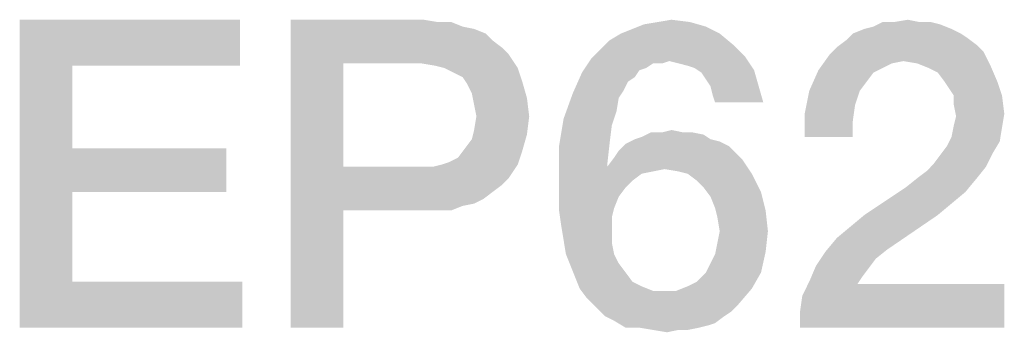
# Model space of a CAD drawing. Units: millimetres. Extents: x 0 to 420, y 0 to 297.
# Drawn here: x 353 to 362, y 12 to 15 of the extents above; entities that cross this region are included whole.
import ezdxf

# ---------------------------------------------------------------- set-up
doc = ezdxf.new("R2010")
doc.units = ezdxf.units.MM
doc.header["$LTSCALE"] = 23.1
doc.layers.get('0').update_dxf_attribs({"linetype": 'CONTINUOUS'})

msp = doc.modelspace()

# ---------------------------------------------------------------- linework, layer by layer
at = {"color": 2, "linetype": 'CONTINUOUS'}
for points in [[(352.5423, 14.76), (354.6915, 14.76), (353.0572, 14.3122)], [(353.0572, 14.3122), (352.5423, 11.76), (352.5423, 14.76)], [(353.0572, 14.3122), (354.6915, 14.76), (354.6915, 14.3122)], [(355.1841, 14.76), (356.4826, 14.76), (355.699, 14.3346)], [(355.699, 14.3346), (355.1841, 11.76), (355.1841, 14.76)], [(356.4826, 14.76), (356.6169, 14.7376), (355.699, 14.3346)], [(356.7512, 14.7376), (356.8632, 14.6928), (355.699, 14.3346)], [(356.6169, 14.7376), (356.7512, 14.7376), (355.699, 14.3346)], [(359.2363, 14.6928), (358.5199, 14.6704), (358.6318, 14.7152)], [(359.0796, 14.7376), (358.6318, 14.7152), (358.7662, 14.7376)], [(358.6318, 14.7152), (359.0796, 14.7376), (359.2363, 14.6928)], [(358.7662, 14.7376), (358.9005, 14.76), (359.0796, 14.7376)], [(360.7811, 14.6704), (360.8706, 14.6928), (361.5199, 14.7152)], [(360.7811, 14.6704), (361.5199, 14.7152), (361.6318, 14.6704)], [(361.4304, 14.7376), (361.5199, 14.7152), (360.8706, 14.6928)], [(361.3184, 14.7376), (361.4304, 14.7376), (360.8706, 14.6928)], [(361.0721, 14.7376), (361.3184, 14.7376), (360.8706, 14.6928)], [(361.0721, 14.7376), (360.8706, 14.6928), (360.9602, 14.7376)], [(361.0721, 14.7376), (361.2065, 14.76), (361.3184, 14.7376)], [(356.8632, 14.6928), (356.9751, 14.6704), (355.699, 14.3346)], [(356.9751, 14.6704), (357.0871, 14.6257), (355.699, 14.3346)], [(357.0871, 14.6257), (357.1542, 14.5585), (355.699, 14.3346)], [(359.3706, 14.6257), (358.296, 14.5585), (358.408, 14.6257)], [(358.296, 14.5585), (359.3706, 14.6257), (359.505, 14.5137)], [(358.408, 14.6257), (358.5199, 14.6704), (359.2363, 14.6928)], [(358.408, 14.6257), (359.2363, 14.6928), (359.3706, 14.6257)], [(361.7214, 14.6257), (361.7886, 14.5809), (360.602, 14.5585)], [(361.7214, 14.6257), (360.602, 14.5585), (360.6692, 14.6257)], [(361.6318, 14.6704), (360.6692, 14.6257), (360.7811, 14.6704)], [(360.6692, 14.6257), (361.6318, 14.6704), (361.7214, 14.6257)], [(357.1542, 14.5585), (357.2438, 14.4913), (355.699, 14.3346)], [(359.505, 14.5137), (358.2065, 14.469), (358.296, 14.5585)], [(358.2065, 14.469), (359.505, 14.5137), (359.6169, 14.4018)], [(361.8781, 14.5137), (360.5124, 14.4913), (360.602, 14.5585)], [(360.5124, 14.4913), (361.8781, 14.5137), (361.9453, 14.4466)], [(360.602, 14.5585), (361.7886, 14.5809), (361.8781, 14.5137)], [(357.2438, 14.4913), (357.3109, 14.4242), (355.699, 14.3346)], [(356.4602, 14.3346), (355.699, 14.3346), (357.3109, 14.4242)], [(356.5945, 14.3122), (356.4602, 14.3346), (357.3109, 14.4242)], [(356.6841, 14.2899), (356.5945, 14.3122), (357.3109, 14.4242)], [(356.6841, 14.2899), (357.3109, 14.4242), (357.4005, 14.2899)], [(359.6169, 14.4018), (358.1169, 14.3794), (358.2065, 14.469)], [(361.1617, 14.357), (360.3333, 14.2675), (360.4453, 14.4242)], [(361.9453, 14.4466), (360.4453, 14.4242), (360.5124, 14.4913)], [(361.1617, 14.357), (360.4453, 14.4242), (361.9453, 14.4466)], [(361.296, 14.3346), (361.1617, 14.357), (361.9453, 14.4466)], [(361.296, 14.3346), (361.9453, 14.4466), (362.0124, 14.3122)], [(353.0572, 14.3122), (353.0572, 13.5063), (352.5423, 11.76)], [(355.699, 14.3346), (355.699, 13.3272), (355.1841, 11.76)], [(358.8781, 14.357), (358.0274, 14.2451), (358.1169, 14.3794)], [(358.8781, 14.357), (358.7214, 14.3346), (358.0274, 14.2451)], [(358.7214, 14.3346), (358.6542, 14.2898), (358.0274, 14.2451)], [(358.8781, 14.357), (358.1169, 14.3794), (359.6169, 14.4018)], [(358.7214, 14.3346), (358.8781, 14.357), (358.8109, 14.3346)], [(358.9677, 14.3346), (358.8781, 14.357), (359.6169, 14.4018)], [(359.0572, 14.3122), (358.9677, 14.3346), (359.6169, 14.4018)], [(359.1244, 14.2898), (359.0572, 14.3122), (359.6169, 14.4018)], [(359.1244, 14.2898), (359.6169, 14.4018), (359.7065, 14.2675)], [(361.1617, 14.357), (361.0498, 14.3346), (360.3333, 14.2675)], [(361.0498, 14.3346), (360.9602, 14.2899), (360.3333, 14.2675)], [(362.0124, 14.3122), (361.408, 14.2899), (361.296, 14.3346)], [(361.4975, 14.2451), (361.408, 14.2899), (362.0124, 14.3122)], [(361.5647, 14.1555), (361.4975, 14.2451), (362.0124, 14.3122)], [(361.5647, 14.1555), (362.0124, 14.3122), (362.0796, 14.1555)], [(357.4005, 14.2899), (356.7736, 14.2451), (356.6841, 14.2899)], [(356.8632, 14.2003), (356.7736, 14.2451), (357.4005, 14.2899)], [(356.8632, 14.2003), (357.4005, 14.2899), (357.4453, 14.1555)], [(358.5423, 14.2003), (357.9378, 14.0436), (358.0274, 14.2451)], [(358.6542, 14.2898), (358.5871, 14.2675), (358.0274, 14.2451)], [(358.0274, 14.2451), (358.5871, 14.2675), (358.5423, 14.2003)], [(359.7065, 14.2675), (359.1915, 14.2451), (359.1244, 14.2898)], [(359.2363, 14.1779), (359.1915, 14.2451), (359.7065, 14.2675)], [(359.2811, 14.1107), (359.2363, 14.1779), (359.7065, 14.2675)], [(359.2811, 14.1107), (359.7065, 14.2675), (359.7512, 14.1107)], [(360.8706, 14.2451), (360.2438, 14.066), (360.3333, 14.2675)], [(360.8706, 14.2451), (360.8035, 14.1555), (360.2438, 14.066)], [(360.3333, 14.2675), (360.9602, 14.2899), (360.8706, 14.2451)], [(357.4453, 14.1555), (356.908, 14.1331), (356.8632, 14.2003)], [(356.9527, 14.0436), (356.908, 14.1331), (357.4453, 14.1555)], [(356.9527, 14.0436), (357.4453, 14.1555), (357.4901, 13.9988)], [(358.5423, 14.2003), (358.4751, 14.1555), (357.9378, 14.0436)], [(358.4751, 14.1555), (358.4304, 14.066), (357.9378, 14.0436)], [(360.2438, 14.066), (360.8035, 14.1555), (360.7363, 14.066)], [(362.0796, 14.1555), (361.6095, 14.0884), (361.5647, 14.1555)], [(361.6542, 14.0212), (361.6095, 14.0884), (362.0796, 14.1555)], [(361.6542, 14.0212), (362.0796, 14.1555), (362.1244, 14.0212)], [(357.4901, 13.9988), (356.9751, 13.9316), (356.9527, 14.0436)], [(358.3856, 13.9988), (357.8483, 13.7973), (357.9378, 14.0436)], [(357.9378, 14.0436), (358.4304, 14.066), (358.3856, 13.9988)], [(359.7512, 14.1107), (359.3035, 14.0212), (359.2811, 14.1107)], [(359.3259, 13.954), (359.3035, 14.0212), (359.7512, 14.1107)], [(359.3259, 13.954), (359.7512, 14.1107), (359.796, 13.954)], [(360.7363, 14.066), (360.6915, 13.9316), (360.199, 13.8421)], [(360.7363, 14.066), (360.199, 13.8421), (360.2438, 14.066)], [(356.9975, 13.8197), (356.9751, 13.9316), (357.4901, 13.9988)], [(356.9975, 13.8197), (357.4901, 13.9988), (357.5124, 13.8197)], [(358.3856, 13.9988), (358.3632, 13.8645), (357.8483, 13.7973)], [(360.199, 13.8421), (360.6915, 13.9316), (360.6692, 13.7749)], [(362.1244, 14.0212), (361.6542, 13.9316), (361.6542, 14.0212)], [(361.6542, 13.9316), (362.1244, 14.0212), (362.1468, 13.8421)], [(362.1468, 13.8421), (361.6766, 13.8197), (361.6542, 13.9316)], [(357.8483, 13.7973), (358.3632, 13.8645), (358.3184, 13.7301)], [(360.6692, 13.7749), (360.199, 13.6182), (360.199, 13.8421)], [(361.6542, 13.7301), (361.6766, 13.8197), (362.1468, 13.8421)], [(361.6542, 13.7301), (362.1468, 13.8421), (362.1244, 13.7078)], [(357.5124, 13.8197), (356.9751, 13.6854), (356.9975, 13.8197)], [(356.9751, 13.6854), (357.5124, 13.8197), (357.4901, 13.6406)], [(358.3184, 13.7301), (357.8035, 13.5287), (357.8483, 13.7973)], [(360.199, 13.6182), (360.6692, 13.7749), (360.6692, 13.6182)], [(356.8856, 13.5063), (356.9527, 13.5958), (357.4901, 13.6406)], [(356.8856, 13.5063), (357.4901, 13.6406), (357.4453, 13.4839)], [(357.4901, 13.6406), (356.9527, 13.5958), (356.9751, 13.6854)], [(358.3184, 13.7301), (358.296, 13.551), (357.8035, 13.5287)], [(358.5423, 13.5958), (358.6095, 13.6182), (359.2139, 13.6406)], [(358.5423, 13.5958), (359.2139, 13.6406), (359.2811, 13.5958)], [(359.102, 13.663), (359.2139, 13.6406), (358.6095, 13.6182)], [(359.0124, 13.663), (359.102, 13.663), (358.6095, 13.6182)], [(358.8109, 13.663), (359.0124, 13.663), (358.6095, 13.6182)], [(358.8109, 13.663), (358.6095, 13.6182), (358.699, 13.663)], [(358.8109, 13.663), (358.9005, 13.6854), (359.0124, 13.663)], [(362.1244, 13.7078), (361.6318, 13.6182), (361.6542, 13.7301)], [(361.6318, 13.6182), (362.1244, 13.7078), (362.102, 13.5734)], [(357.8035, 13.5287), (358.296, 13.551), (358.2736, 13.3496)], [(359.4602, 13.5287), (358.3856, 13.4839), (358.4527, 13.551)], [(359.2811, 13.5958), (359.3706, 13.5734), (358.4527, 13.551)], [(359.2811, 13.5958), (358.4527, 13.551), (358.5423, 13.5958)], [(358.4527, 13.551), (359.3706, 13.5734), (359.4602, 13.5287)], [(362.102, 13.5734), (361.5871, 13.5287), (361.6318, 13.6182)], [(361.5871, 13.5287), (362.102, 13.5734), (362.0348, 13.4615)], [(353.0572, 13.5063), (353.0572, 13.0809), (352.5423, 11.76)], [(353.0572, 13.0809), (354.5572, 13.5063), (354.5572, 13.0809)], [(353.0572, 13.5063), (354.5572, 13.5063), (353.0572, 13.0809)], [(356.6617, 13.3496), (356.7289, 13.3719), (357.4453, 13.4839)], [(356.6617, 13.3496), (357.4453, 13.4839), (357.4005, 13.3496)], [(356.7289, 13.3719), (356.8184, 13.4167), (357.4453, 13.4839)], [(357.4453, 13.4839), (356.8184, 13.4167), (356.8856, 13.5063)], [(358.2736, 13.3496), (357.8035, 13.2376), (357.8035, 13.5287)], [(359.5274, 13.4615), (358.3408, 13.4167), (358.3856, 13.4839)], [(358.3408, 13.4167), (359.5274, 13.4615), (359.5945, 13.3943)], [(358.3856, 13.4839), (359.4602, 13.5287), (359.5274, 13.4615)], [(361.4527, 13.3496), (361.5199, 13.4391), (362.0348, 13.4615)], [(361.4527, 13.3496), (362.0348, 13.4615), (361.9677, 13.3272)], [(362.0348, 13.4615), (361.5199, 13.4391), (361.5871, 13.5287)], [(359.5945, 13.3943), (358.2736, 13.3272), (358.3408, 13.4167)], [(358.8333, 13.3048), (358.2736, 13.3272), (359.5945, 13.3943)], [(358.9677, 13.2824), (358.8333, 13.3048), (359.5945, 13.3943)], [(359.0572, 13.26), (358.9677, 13.2824), (359.5945, 13.3943)], [(359.0572, 13.26), (359.5945, 13.3943), (359.6841, 13.26)], [(355.699, 13.3272), (355.699, 12.9018), (355.1841, 11.76)], [(356.5721, 13.3272), (357.3109, 13.2152), (355.699, 12.9018)], [(356.4602, 13.3272), (356.5721, 13.3272), (355.699, 12.9018)], [(355.699, 13.3272), (356.4602, 13.3272), (355.699, 12.9018)], [(357.4005, 13.3496), (356.5721, 13.3272), (356.6617, 13.3496)], [(356.5721, 13.3272), (357.4005, 13.3496), (357.3109, 13.2152)], [(358.2736, 13.3496), (358.2736, 13.3272), (357.8035, 13.2376)], [(358.2736, 13.3272), (358.8333, 13.3048), (357.8035, 13.2376)], [(358.8333, 13.3048), (358.7214, 13.2824), (357.8035, 13.2376)], [(358.7214, 13.2824), (358.6095, 13.26), (357.8035, 13.2376)], [(357.8035, 13.2376), (358.6095, 13.26), (358.5199, 13.1928)], [(359.6841, 13.26), (359.1468, 13.1928), (359.0572, 13.26)], [(359.2139, 13.1257), (359.1468, 13.1928), (359.6841, 13.26)], [(359.2139, 13.1257), (359.6841, 13.26), (359.7736, 13.0809)], [(361.296, 13.2152), (361.3856, 13.2824), (361.9677, 13.3272)], [(361.296, 13.2152), (361.9677, 13.3272), (361.8781, 13.2152)], [(361.9677, 13.3272), (361.3856, 13.2824), (361.4527, 13.3496)], [(357.3109, 13.2152), (357.2438, 13.1481), (355.699, 12.9018)], [(358.5199, 13.1928), (357.8035, 13.0585), (357.8035, 13.2376)], [(358.5199, 13.1928), (358.4527, 13.1257), (357.8035, 13.0585)], [(361.8781, 13.2152), (361.1841, 13.1257), (361.296, 13.2152)], [(361.1841, 13.1257), (361.8781, 13.2152), (361.7662, 13.0809)], [(353.0572, 13.0809), (353.0572, 12.2078), (352.5423, 11.76)], [(357.2438, 13.1481), (357.1542, 13.0809), (355.699, 12.9018)], [(357.1542, 13.0809), (357.0647, 13.0137), (355.699, 12.9018)], [(357.8035, 13.0585), (358.4527, 13.1257), (358.3856, 13.0361)], [(359.7736, 13.0809), (359.2811, 13.0361), (359.2139, 13.1257)], [(359.3259, 12.9242), (359.2811, 13.0361), (359.7736, 13.0809)], [(359.3259, 12.9242), (359.7736, 13.0809), (359.8184, 12.9018)], [(361.7662, 13.0809), (360.7811, 12.857), (361.1841, 13.1257)], [(361.7662, 13.0809), (361.6318, 12.969), (360.7811, 12.857)], [(357.0647, 13.0137), (356.9751, 12.969), (355.699, 12.9018)], [(356.9751, 12.969), (356.8632, 12.9466), (355.699, 12.9018)], [(358.3856, 13.0361), (357.8035, 12.9018), (357.8035, 13.0585)], [(358.3856, 13.0361), (358.3408, 12.9242), (357.8035, 12.9018)], [(360.7811, 12.857), (361.6318, 12.969), (361.4975, 12.857)], [(355.1841, 11.76), (355.699, 12.9018), (355.699, 11.76)], [(356.4826, 12.9018), (355.699, 12.9018), (356.8632, 12.9466)], [(356.6169, 12.9018), (356.4826, 12.9018), (356.8632, 12.9466)], [(356.6169, 12.9018), (356.8632, 12.9466), (356.7512, 12.9018)], [(357.8035, 12.9018), (358.3408, 12.9242), (358.3184, 12.8346)], [(358.3184, 12.8346), (357.8259, 12.7451), (357.8035, 12.9018)], [(359.8184, 12.9018), (359.3483, 12.8346), (359.3259, 12.9242)], [(359.3706, 12.7003), (359.3483, 12.8346), (359.8184, 12.9018)], [(359.3706, 12.7003), (359.8184, 12.9018), (359.8408, 12.7003)], [(357.8259, 12.7451), (358.3184, 12.8346), (358.3184, 12.7003)], [(360.5124, 12.6331), (360.6468, 12.7451), (361.4975, 12.857)], [(360.5124, 12.6331), (361.4975, 12.857), (361.005, 12.5212)], [(361.4975, 12.857), (360.6468, 12.7451), (360.7811, 12.857)], [(358.3184, 12.7003), (357.8483, 12.6107), (357.8259, 12.7451)], [(357.8483, 12.6107), (358.3184, 12.7003), (358.3184, 12.5884)], [(359.8408, 12.7003), (359.3483, 12.5884), (359.3706, 12.7003)], [(359.3483, 12.5884), (359.8408, 12.7003), (359.8184, 12.4988)], [(358.3184, 12.5884), (357.8706, 12.4764), (357.8483, 12.6107)], [(357.8706, 12.4764), (358.3184, 12.5884), (358.3408, 12.4764)], [(359.8184, 12.4988), (359.3259, 12.4764), (359.3483, 12.5884)], [(361.005, 12.5212), (360.4005, 12.4988), (360.5124, 12.6331)], [(359.2363, 12.2973), (359.2811, 12.3869), (359.8184, 12.4988)], [(359.2363, 12.2973), (359.8184, 12.4988), (359.7736, 12.2973)], [(359.2811, 12.3869), (359.3259, 12.4764), (359.8184, 12.4988)], [(360.893, 12.4316), (360.3109, 12.3645), (360.4005, 12.4988)], [(360.4005, 12.4988), (361.005, 12.5212), (360.893, 12.4316)], [(358.3408, 12.4764), (357.9154, 12.3645), (357.8706, 12.4764)], [(358.3408, 12.4764), (358.3856, 12.3869), (357.9154, 12.3645)], [(360.3109, 12.3645), (360.893, 12.4316), (360.8259, 12.3421)], [(357.9154, 12.3645), (358.3856, 12.3869), (358.4527, 12.2973)], [(358.4527, 12.2973), (357.9602, 12.2525), (357.9154, 12.3645)], [(357.9602, 12.2525), (358.4527, 12.2973), (358.5199, 12.2078)], [(359.0572, 12.163), (359.1468, 12.2078), (359.7736, 12.2973)], [(359.0572, 12.163), (359.7736, 12.2973), (359.6841, 12.1406)], [(359.7736, 12.2973), (359.1468, 12.2078), (359.2363, 12.2973)], [(360.8259, 12.3421), (360.2438, 12.2078), (360.3109, 12.3645)], [(360.8259, 12.3421), (360.7587, 12.2525), (360.2438, 12.2078)], [(353.0572, 12.2078), (354.7139, 12.2078), (352.5423, 11.76)], [(352.5423, 11.76), (354.7139, 12.2078), (354.7139, 11.76)], [(358.5199, 12.2078), (358.005, 12.1406), (357.9602, 12.2525)], [(358.5199, 12.2078), (358.6095, 12.163), (358.005, 12.1406)], [(360.7139, 12.1854), (360.1766, 12.0734), (360.2438, 12.2078)], [(360.2438, 12.2078), (360.7587, 12.2525), (360.7139, 12.1854)], [(358.005, 12.1406), (358.6095, 12.163), (358.7214, 12.1182)], [(358.7214, 12.1182), (358.0721, 12.051), (358.005, 12.1406)], [(358.0721, 12.051), (358.9453, 12.1182), (359.6841, 12.1406)], [(358.0721, 12.051), (359.6841, 12.1406), (359.5498, 11.9839)], [(358.8333, 12.1182), (358.9453, 12.1182), (358.0721, 12.051)], [(358.7214, 12.1182), (358.8333, 12.1182), (358.0721, 12.051)], [(359.6841, 12.1406), (358.9453, 12.1182), (359.0572, 12.163)], [(360.1542, 11.9167), (360.1766, 12.0734), (362.1468, 12.1854)], [(360.1542, 11.76), (360.1542, 11.9167), (362.1468, 12.1854)], [(360.1542, 11.76), (362.1468, 12.1854), (362.1468, 11.76)], [(360.7139, 12.1854), (362.1468, 12.1854), (360.1766, 12.0734)], [(359.5498, 11.9839), (358.1617, 11.9615), (358.0721, 12.051)], [(358.1617, 11.9615), (359.5498, 11.9839), (359.4826, 11.9167)], [(359.4826, 11.9167), (358.2512, 11.8719), (358.1617, 11.9615)], [(358.2512, 11.8719), (359.4826, 11.9167), (359.4154, 11.8719)], [(359.4154, 11.8719), (358.3408, 11.8272), (358.2512, 11.8719)], [(358.3408, 11.8272), (359.4154, 11.8719), (359.3259, 11.8048)], [(359.3259, 11.8048), (358.4527, 11.76), (358.3408, 11.8272)], [(359.3259, 11.8048), (359.2587, 11.7824), (358.4527, 11.76)], [(358.5871, 11.76), (358.4527, 11.76), (359.2587, 11.7824)], [(358.5871, 11.76), (359.2587, 11.7824), (359.1692, 11.76)], [(359.1692, 11.76), (358.7214, 11.7376), (358.5871, 11.76)], [(358.9677, 11.7376), (358.7214, 11.7376), (359.1692, 11.76)], [(358.9677, 11.7376), (358.8557, 11.7152), (358.7214, 11.7376)], [(358.9677, 11.7376), (359.1692, 11.76), (359.0572, 11.7376)]]:
    msp.add_solid(points, dxfattribs=at)

doc.saveas('drawing.dxf')
